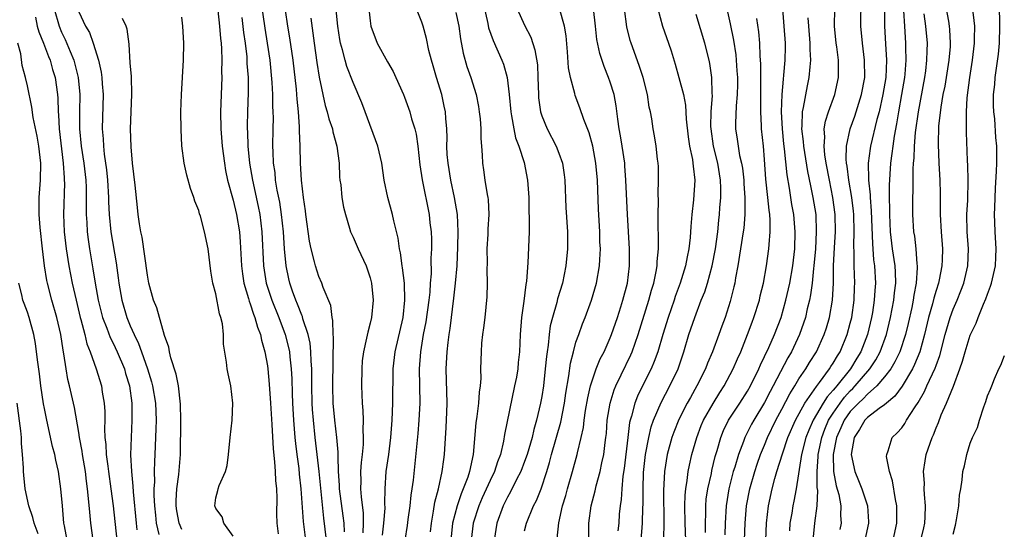
# Model space of a CAD drawing. Units: inches. Extents: x 2610000 to 2613000, y 1512000 to 1515000.
# Drawn here: x 2612682 to 2612797, y 1512902 to 1512962 of the extents above; entities that cross this region are included whole.
import ezdxf

# ---------------------------------------------------------------- set-up
doc = ezdxf.new("R2010")
doc.units = ezdxf.units.IN
doc.header["$MEASUREMENT"] = 0
doc.layers.add('LD26101512_2ft', color=254, linetype='Continuous')

msp = doc.modelspace()

# ---------------------------------------------------------------- linework, layer by layer
at = {"layer": 'LD26101512_2ft'}
for points, elevation in [([(2612717.91, 1512901), (2612717.57, 1512903.57), (2612717.03, 1512909.03), (2612716.57, 1512913), (2612716.36, 1512915), (2612716.27, 1512916.27), (2612716.23, 1512917), (2612716.19, 1512919), (2612716.2, 1512920.2), (2612716.18, 1512921), (2612716.11, 1512921.89), (2612716.08, 1512923), (2612715.98, 1512923.98), (2612715.77, 1512925), (2612715.15, 1512926.85), (2612715.09, 1512927.09), (2612715, 1512927.27), (2612714.53, 1512928.53), (2612714.31, 1512929), (2612713.93, 1512930.07), (2612713.62, 1512931), (2612713.51, 1512931.51), (2612713.2, 1512933), (2612713.01, 1512935.01), (2612712.88, 1512937), (2612712.66, 1512939), (2612712.44, 1512940.44), (2612712.15, 1512941.85), (2612711.96, 1512943), (2612711.89, 1512943.89), (2612711.73, 1512945), (2612711.66, 1512946.34), (2612711.65, 1512947), (2612711.67, 1512949), (2612711.7, 1512950.3), (2612711.69, 1512951), (2612711.65, 1512951.65), (2612711.65, 1512953), (2612711.57, 1512954.43), (2612711.32, 1512957), (2612711.03, 1512959), (2612710.75, 1512960.75), (2612710.24, 1512964.24)], 7598), ([(2612769.13, 1512901), (2612769.21, 1512903), (2612769.45, 1512905), (2612769.88, 1512907), (2612770.2, 1512908.2), (2612770.44, 1512909), (2612771.08, 1512911.08), (2612771.71, 1512913), (2612772.59, 1512915), (2612773.69, 1512917), (2612775.05, 1512918.95), (2612775.41, 1512919.41), (2612776.59, 1512921), (2612776.74, 1512921.26), (2612777, 1512921.64), (2612777.49, 1512922.51), (2612777.82, 1512923), (2612778.65, 1512925), (2612779, 1512926.32), (2612779.16, 1512927), (2612779.45, 1512929), (2612779.49, 1512930.51), (2612779.52, 1512931), (2612779.44, 1512933), (2612779.45, 1512934.55), (2612779.4, 1512935.4), (2612779.45, 1512937), (2612779.41, 1512939), (2612779.38, 1512939.38), (2612779.18, 1512941), (2612778.83, 1512943), (2612778.64, 1512944.64), (2612778.57, 1512945), (2612778.53, 1512945.47), (2612778.57, 1512947), (2612778.99, 1512949), (2612779.51, 1512950.49), (2612780.32, 1512953), (2612780.69, 1512955), (2612780.67, 1512957), (2612780.41, 1512959), (2612780.22, 1512961), (2612780.26, 1512964.26)], 7636), ([(2612686.13, 1512963), (2612686.7, 1512961), (2612687, 1512960.29), (2612687.42, 1512959.42), (2612687.98, 1512958.02), (2612688.41, 1512957), (2612688.54, 1512956.54), (2612688.94, 1512955), (2612689.13, 1512953), (2612689.09, 1512951), (2612689.08, 1512949), (2612689.27, 1512947), (2612689.57, 1512945), (2612689.81, 1512943), (2612689.85, 1512942.15), (2612689.87, 1512941), (2612689.85, 1512939.85), (2612689.86, 1512939), (2612689.92, 1512938.08), (2612689.97, 1512937), (2612690.09, 1512936.09), (2612690.25, 1512935), (2612690.65, 1512932.65), (2612690.91, 1512931), (2612691.27, 1512929), (2612691.77, 1512927), (2612692.26, 1512925.74), (2612692.65, 1512924.65), (2612693, 1512924), (2612693.48, 1512923), (2612694.32, 1512921), (2612694.46, 1512920.46), (2612694.92, 1512919), (2612695.18, 1512917), (2612695.2, 1512915), (2612695.1, 1512913), (2612695.05, 1512910.95), (2612695.15, 1512909), (2612695.31, 1512907.31), (2612695.34, 1512906.66), (2612695.68, 1512903), (2612695.78, 1512902.22)], 7586), ([(2612724.41, 1512901.59), (2612724.58, 1512903), (2612724.72, 1512904.72), (2612724.7, 1512905.3), (2612724.75, 1512907), (2612724.87, 1512909), (2612725.15, 1512911), (2612725.41, 1512913), (2612725.55, 1512915), (2612725.63, 1512917), (2612725.66, 1512921), (2612725.9, 1512923), (2612726.83, 1512927), (2612727.04, 1512929), (2612726.98, 1512931), (2612726.78, 1512932.78), (2612726.74, 1512933), (2612726.54, 1512934.54), (2612726.43, 1512935), (2612726.25, 1512936.25), (2612725.74, 1512938.26), (2612725.58, 1512939), (2612725.05, 1512941), (2612724.64, 1512943), (2612724.36, 1512945), (2612723.9, 1512947), (2612722.39, 1512951), (2612722.03, 1512952.03), (2612721, 1512954.43), (2612720.28, 1512956.28), (2612720.07, 1512957), (2612719.77, 1512958.23), (2612719.53, 1512959), (2612719.44, 1512959.44), (2612719.2, 1512961), (2612719, 1512963.29)], 7604), ([(2612722.85, 1512963), (2612723, 1512961.59), (2612723.08, 1512961), (2612723.82, 1512959), (2612725, 1512956.83), (2612725.68, 1512955.68), (2612726, 1512955), (2612726.88, 1512953), (2612727, 1512952.7), (2612727.6, 1512951), (2612727.82, 1512950.18), (2612728.2, 1512949), (2612728.37, 1512948.37), (2612728.55, 1512947), (2612728.79, 1512944.79), (2612729.05, 1512943.05), (2612729.87, 1512939), (2612729.96, 1512938.04), (2612730.1, 1512937), (2612730.13, 1512936.13), (2612730.13, 1512935), (2612730.08, 1512933.92), (2612730.09, 1512932.09), (2612730, 1512931), (2612729.95, 1512929.95), (2612729.84, 1512929), (2612729.5, 1512926.5), (2612729.19, 1512925), (2612728.85, 1512923), (2612728.71, 1512921), (2612728.77, 1512917), (2612728.68, 1512915), (2612728.55, 1512913.45), (2612727.99, 1512907.99), (2612727.86, 1512907), (2612727.74, 1512906.26), (2612727.62, 1512905), (2612727.4, 1512903.4), (2612727.3, 1512902.7), (2612727.02, 1512901)], 7606), ([(2612730.03, 1512901.97), (2612730.13, 1512903), (2612730.39, 1512904.39), (2612730.55, 1512905.45), (2612730.96, 1512907), (2612731.4, 1512909), (2612731.57, 1512910.43), (2612731.66, 1512911), (2612731.84, 1512914.16), (2612731.93, 1512915.93), (2612731.96, 1512917), (2612731.87, 1512921), (2612731.96, 1512923), (2612732.07, 1512924.07), (2612732.19, 1512925), (2612732.31, 1512925.69), (2612732.76, 1512929.24), (2612732.96, 1512931), (2612733.14, 1512933), (2612733.23, 1512935.23), (2612733.27, 1512937), (2612733.18, 1512939), (2612732.83, 1512941), (2612732.39, 1512943), (2612732.07, 1512945), (2612731.99, 1512946.01), (2612731.94, 1512947), (2612731.96, 1512947.96), (2612731.92, 1512949), (2612731.8, 1512950.2), (2612731.76, 1512951), (2612731.64, 1512951.64), (2612731.33, 1512953), (2612730.71, 1512955), (2612730.34, 1512956.34), (2612730.13, 1512957), (2612729.84, 1512958.16), (2612729.56, 1512959.56), (2612729.16, 1512961), (2612729, 1512961.46), (2612728.4, 1512963)], 7608), ([(2612736.1, 1512964.1), (2612736.72, 1512961.28), (2612736.81, 1512960.81), (2612737.33, 1512959.33), (2612738.36, 1512957), (2612738.54, 1512956.54), (2612738.97, 1512955), (2612739.2, 1512953), (2612739.38, 1512951), (2612739.48, 1512950.52), (2612739.74, 1512949), (2612739.96, 1512947.96), (2612740.32, 1512947), (2612740.94, 1512945.06), (2612741.35, 1512943), (2612741.48, 1512941), (2612741.51, 1512939.51), (2612741.55, 1512938.45), (2612741.52, 1512937), (2612741.38, 1512933.38), (2612741.22, 1512931.22), (2612741.15, 1512930.85), (2612740.91, 1512928.91), (2612740.64, 1512927), (2612740.48, 1512925), (2612740.4, 1512923), (2612740.25, 1512921.75), (2612740.2, 1512921), (2612740.04, 1512920.04), (2612739.84, 1512919), (2612738.67, 1512913.33), (2612738.55, 1512912.55), (2612738.18, 1512911), (2612737.85, 1512910.15), (2612737.5, 1512909), (2612737, 1512907.98), (2612736.07, 1512905.94), (2612735.66, 1512905), (2612735, 1512903), (2612734.77, 1512901)], 7612), ([(2612739.77, 1512963.77), (2612741, 1512961.12), (2612741.72, 1512959.72), (2612742.21, 1512958.21), (2612742.49, 1512956.49), (2612742.56, 1512955), (2612742.62, 1512953), (2612742.64, 1512952.64), (2612742.85, 1512951), (2612742.88, 1512950.88), (2612743, 1512950.52), (2612743.62, 1512949), (2612744.68, 1512947), (2612745, 1512946.18), (2612745.42, 1512945), (2612745.63, 1512943.63), (2612745.7, 1512943), (2612745.83, 1512939.83), (2612745.99, 1512937), (2612746, 1512935), (2612745.81, 1512933), (2612745.41, 1512931), (2612744.84, 1512929.16), (2612744.75, 1512928.75), (2612744.24, 1512927), (2612743.99, 1512926.01), (2612743.86, 1512925), (2612743.75, 1512923.75), (2612743.63, 1512923), (2612743.55, 1512922.45), (2612743.42, 1512921), (2612743.19, 1512919), (2612743, 1512917.75), (2612742.87, 1512917), (2612742.4, 1512915), (2612742.07, 1512913.93), (2612741.87, 1512913), (2612741.29, 1512911), (2612741, 1512910.17), (2612740.56, 1512909), (2612740.07, 1512908.07), (2612739.36, 1512906.64), (2612739, 1512906.02), (2612738.49, 1512905), (2612737.77, 1512903), (2612737.45, 1512901)], 7614), ([(2612741, 1512902.11), (2612741.21, 1512903), (2612742.03, 1512905), (2612742.38, 1512905.62), (2612742.94, 1512907), (2612743.6, 1512909), (2612743.92, 1512910.08), (2612744.16, 1512911), (2612745.22, 1512914.78), (2612745.67, 1512917), (2612745.83, 1512918.17), (2612746.18, 1512920.18), (2612746.36, 1512921.64), (2612746.69, 1512923), (2612747, 1512924.1), (2612747.32, 1512925), (2612747.77, 1512926.23), (2612748.08, 1512927), (2612748.82, 1512929), (2612749.41, 1512931), (2612749.75, 1512933), (2612749.77, 1512933.77), (2612749.84, 1512935), (2612749.8, 1512935.8), (2612749.77, 1512937), (2612749.64, 1512939.64), (2612749.5, 1512943), (2612749.32, 1512945), (2612748.95, 1512947), (2612748.53, 1512948.53), (2612747.91, 1512950.09), (2612747.46, 1512951.46), (2612746.91, 1512952.91), (2612746.87, 1512953.13), (2612746.37, 1512955), (2612746.14, 1512956.14), (2612746, 1512958), (2612745.84, 1512959.84), (2612745.66, 1512961), (2612745.06, 1512963.06)], 7616), ([(2612744.82, 1512901.18), (2612745.01, 1512903.01), (2612745.44, 1512905), (2612745.8, 1512906.2), (2612746.01, 1512907), (2612746.6, 1512909), (2612747.15, 1512911), (2612747.19, 1512911.19), (2612747.62, 1512913), (2612747.86, 1512914.14), (2612747.95, 1512915), (2612748.12, 1512916.12), (2612748.38, 1512917.62), (2612748.71, 1512919), (2612749, 1512919.96), (2612749.37, 1512921), (2612749.83, 1512922.17), (2612750.27, 1512923), (2612751, 1512924.63), (2612751.15, 1512925), (2612751.84, 1512927), (2612752.24, 1512928.24), (2612752.47, 1512929), (2612753.01, 1512931), (2612753.25, 1512933), (2612753.25, 1512935), (2612752.99, 1512939), (2612752.83, 1512943), (2612752.7, 1512944.7), (2612752.68, 1512945), (2612752.38, 1512947), (2612752.19, 1512948.19), (2612752.03, 1512949), (2612751.87, 1512950.13), (2612751.69, 1512951.69), (2612751.45, 1512953), (2612751, 1512954.45), (2612750.81, 1512955), (2612750.27, 1512956.27), (2612749.78, 1512957.78), (2612749.45, 1512959.45), (2612749.29, 1512961), (2612749.03, 1512963.03)], 7618), ([(2612748.49, 1512901), (2612748.51, 1512903), (2612748.77, 1512905), (2612749.23, 1512906.77), (2612749.34, 1512907.34), (2612749.81, 1512909), (2612750.01, 1512910.01), (2612750.25, 1512911), (2612750.4, 1512912.4), (2612750.49, 1512913), (2612750.54, 1512913.46), (2612750.65, 1512915), (2612750.98, 1512917), (2612751.47, 1512918.53), (2612751.66, 1512919), (2612752.28, 1512920.28), (2612753.38, 1512922.62), (2612753.54, 1512923), (2612754.26, 1512925), (2612755.51, 1512929), (2612755.82, 1512930.18), (2612756.08, 1512931), (2612756.36, 1512932.36), (2612756.46, 1512933), (2612756.47, 1512933.53), (2612756.62, 1512935), (2612756.63, 1512936.63), (2612756.59, 1512937.41), (2612756.57, 1512939), (2612756.61, 1512940.61), (2612756.59, 1512941.41), (2612756.64, 1512943), (2612756.61, 1512944.61), (2612756.59, 1512945), (2612756.52, 1512945.48), (2612756.35, 1512947), (2612756.17, 1512948.17), (2612756.01, 1512949), (2612755.83, 1512950.17), (2612755.68, 1512951), (2612755.55, 1512951.55), (2612755.33, 1512953), (2612754.82, 1512955), (2612754.38, 1512956.38), (2612753.42, 1512959), (2612753.32, 1512959.32), (2612752.92, 1512960.92), (2612752.66, 1512963)], 7620), ([(2612756.55, 1512963), (2612757.09, 1512961), (2612757.79, 1512959), (2612758.09, 1512958.09), (2612758.56, 1512956.56), (2612759.01, 1512955.01), (2612759.53, 1512953), (2612759.78, 1512951.78), (2612759.86, 1512950.14), (2612760.09, 1512948.09), (2612760.25, 1512947), (2612760.59, 1512945.41), (2612760.64, 1512945), (2612760.65, 1512944.65), (2612760.87, 1512943), (2612760.72, 1512940.72), (2612760.52, 1512939), (2612760.4, 1512937.6), (2612760.32, 1512936.32), (2612760.17, 1512935), (2612759.95, 1512934.05), (2612759.77, 1512933), (2612759.15, 1512931), (2612758.57, 1512929.43), (2612758.44, 1512929), (2612757.75, 1512927), (2612757.13, 1512925), (2612756.53, 1512923), (2612756.13, 1512921.87), (2612755.75, 1512921), (2612754.75, 1512919), (2612754.18, 1512917.82), (2612753.85, 1512917), (2612753.46, 1512915.46), (2612753.31, 1512915), (2612753.25, 1512914.75), (2612753.03, 1512913), (2612752.62, 1512909.38), (2612752.47, 1512908.47), (2612752.33, 1512907), (2612752.26, 1512905.74), (2612752.14, 1512905), (2612752.05, 1512904.05), (2612751.98, 1512903), (2612751.89, 1512902.11)], 7622), ([(2612764.61, 1512963), (2612765, 1512961.26), (2612765.37, 1512959.37), (2612765.63, 1512957.63), (2612765.78, 1512955.78), (2612765.83, 1512955), (2612765.84, 1512954.16), (2612765.81, 1512953), (2612765.68, 1512951.68), (2612765.61, 1512949.61), (2612765.61, 1512949), (2612765.81, 1512947.81), (2612765.92, 1512947), (2612766.09, 1512945.91), (2612766.31, 1512945), (2612766.41, 1512944.41), (2612766.56, 1512943), (2612766.58, 1512942.58), (2612766.7, 1512941), (2612766.68, 1512940.68), (2612766.71, 1512939), (2612766.57, 1512937.43), (2612766.52, 1512937), (2612765.88, 1512933), (2612765.62, 1512931.62), (2612765.53, 1512931), (2612765.43, 1512930.57), (2612765, 1512928.85), (2612764.39, 1512927), (2612764.01, 1512925.99), (2612763.67, 1512925), (2612762.92, 1512923), (2612762.34, 1512921.66), (2612762.1, 1512921), (2612761.11, 1512919), (2612760.34, 1512917.66), (2612759.98, 1512917), (2612759, 1512915.09), (2612758.4, 1512913.6), (2612758.18, 1512913), (2612757.63, 1512911), (2612757.32, 1512909), (2612757.22, 1512906.78), (2612757.26, 1512903), (2612757.21, 1512901.21)], 7626), ([(2612762.12, 1512901.88), (2612762.11, 1512903), (2612762.14, 1512904.14), (2612762.13, 1512905), (2612762.2, 1512905.8), (2612762.38, 1512907), (2612762.79, 1512908.79), (2612762.86, 1512909.14), (2612763.24, 1512910.76), (2612763.45, 1512911.45), (2612763.88, 1512913), (2612764.2, 1512913.8), (2612764.79, 1512915), (2612766.11, 1512917), (2612767, 1512918.4), (2612767.34, 1512919), (2612768.32, 1512921), (2612768.52, 1512921.48), (2612769, 1512922.45), (2612769.5, 1512923.5), (2612770.15, 1512925), (2612770.92, 1512927), (2612771.48, 1512929), (2612771.94, 1512931), (2612772.31, 1512933), (2612772.54, 1512935), (2612772.57, 1512937), (2612772.4, 1512939), (2612772.19, 1512940.19), (2612771.9, 1512942.1), (2612771.62, 1512943.62), (2612771.33, 1512946.67), (2612771.25, 1512947.25), (2612771.07, 1512949), (2612770.97, 1512951), (2612771.05, 1512953), (2612771.19, 1512954.81), (2612771.25, 1512955.25), (2612771.39, 1512957), (2612771.42, 1512958.58), (2612771.43, 1512959), (2612771.29, 1512961), (2612771.11, 1512963)], 7630), ([(2612766.65, 1512901), (2612766.75, 1512903), (2612766.9, 1512905), (2612767.27, 1512907), (2612767.85, 1512909), (2612768.14, 1512909.86), (2612768.54, 1512911), (2612769, 1512912.1), (2612769.35, 1512913), (2612770.3, 1512915), (2612771, 1512916.28), (2612771.93, 1512918.07), (2612772.51, 1512919), (2612773, 1512919.82), (2612773.8, 1512921), (2612774.25, 1512921.75), (2612775.04, 1512923), (2612775.96, 1512925), (2612776.22, 1512925.78), (2612776.58, 1512927), (2612776.93, 1512929), (2612777.02, 1512930.99), (2612777.04, 1512933), (2612777.16, 1512935.16), (2612777.28, 1512937), (2612777.25, 1512939), (2612776.97, 1512941), (2612776.56, 1512943), (2612776.19, 1512945), (2612776.04, 1512945.96), (2612775.94, 1512947), (2612776.02, 1512948.02), (2612775.96, 1512949), (2612776.09, 1512949.91), (2612776.44, 1512951), (2612777.18, 1512953), (2612777.62, 1512955), (2612777.61, 1512955.61), (2612777.61, 1512957), (2612777.42, 1512958.58), (2612777.36, 1512959), (2612777.15, 1512961), (2612777.18, 1512963)], 7634), ([(2612782.97, 1512963), (2612782.98, 1512961), (2612783.09, 1512958.91), (2612783.21, 1512957), (2612783.13, 1512955), (2612782.8, 1512953), (2612782.35, 1512951), (2612782.1, 1512950.1), (2612781.35, 1512947), (2612781.3, 1512946.7), (2612781.09, 1512945), (2612781.14, 1512943.14), (2612781.14, 1512943), (2612781.32, 1512941.32), (2612781.33, 1512941), (2612781.45, 1512939.45), (2612781.57, 1512935.57), (2612781.63, 1512935), (2612781.72, 1512933.72), (2612781.83, 1512933), (2612781.95, 1512931), (2612781.86, 1512930.14), (2612781.8, 1512929), (2612781.57, 1512927.57), (2612781.47, 1512927), (2612781.01, 1512925), (2612780.23, 1512923), (2612779.76, 1512922.24), (2612779.01, 1512921), (2612777.42, 1512919), (2612777.22, 1512918.78), (2612777, 1512918.49), (2612776.29, 1512917.72), (2612775.85, 1512917), (2612774.67, 1512915), (2612774.15, 1512913.85), (2612773.83, 1512913), (2612773.32, 1512911), (2612772.68, 1512907), (2612772.43, 1512905.57), (2612772.3, 1512905), (2612772.16, 1512904.16), (2612771.95, 1512903), (2612771.9, 1512902.1)], 7638), ([(2612790.2, 1512963), (2612790.44, 1512961.56), (2612790.55, 1512961), (2612790.58, 1512960.58), (2612790.64, 1512959), (2612790.63, 1512958.63), (2612790.49, 1512957), (2612790.02, 1512953.98), (2612789.81, 1512953), (2612789.55, 1512951.55), (2612789.3, 1512949.3), (2612789.23, 1512947.23), (2612789.32, 1512945), (2612789.45, 1512943), (2612789.47, 1512941.47), (2612789.48, 1512939.48), (2612789.47, 1512939), (2612789.59, 1512937), (2612789.76, 1512935), (2612789.73, 1512933.73), (2612789.69, 1512933), (2612789.37, 1512931.37), (2612789.28, 1512931), (2612789, 1512930.15), (2612788.74, 1512929.26), (2612788.58, 1512928.58), (2612788.13, 1512927), (2612787.67, 1512925), (2612787.11, 1512923), (2612786.5, 1512921.5), (2612786.24, 1512921), (2612785.04, 1512918.96), (2612784.21, 1512917.79), (2612783.22, 1512917), (2612783, 1512916.81), (2612782.36, 1512916.36), (2612781, 1512915.33), (2612780.69, 1512915), (2612780.09, 1512913.91), (2612779.45, 1512913), (2612779.09, 1512911), (2612779.51, 1512909), (2612779.97, 1512907.97), (2612780.36, 1512907), (2612781.02, 1512905), (2612781.14, 1512903.14), (2612781.14, 1512903), (2612780.7, 1512901)], 7644), ([(2612783.99, 1512901), (2612784.43, 1512903), (2612784.43, 1512904.43), (2612784.42, 1512905), (2612784.26, 1512905.74), (2612783.94, 1512907.94), (2612783.58, 1512909), (2612783.24, 1512910.76), (2612783.25, 1512911), (2612783.41, 1512911.41), (2612783.89, 1512913), (2612784.47, 1512913.53), (2612785, 1512914.13), (2612785.37, 1512914.63), (2612785.56, 1512915), (2612786.58, 1512916.58), (2612786.93, 1512917.07), (2612787.65, 1512918.35), (2612787.93, 1512919), (2612788.91, 1512921.09), (2612789, 1512921.38), (2612789.44, 1512922.56), (2612790.08, 1512925), (2612790.65, 1512927), (2612791, 1512927.95), (2612791.45, 1512929), (2612791.9, 1512930.1), (2612792.23, 1512931), (2612792.71, 1512933), (2612792.79, 1512935), (2612792.65, 1512937), (2612792.6, 1512939), (2612792.7, 1512940.7), (2612792.75, 1512943), (2612792.72, 1512944.72), (2612792.68, 1512945.32), (2612792.56, 1512948.56), (2612792.55, 1512949), (2612792.57, 1512949.43), (2612792.54, 1512951), (2612792.63, 1512952.63), (2612792.95, 1512955), (2612793.26, 1512957), (2612793.49, 1512959), (2612793.5, 1512959.5), (2612793.51, 1512961), (2612793.27, 1512963.27)], 7646), ([(2612787.24, 1512901), (2612787.57, 1512902.43), (2612787.68, 1512903), (2612787.73, 1512903.73), (2612787.77, 1512905), (2612787.65, 1512906.35), (2612787.63, 1512907), (2612787.64, 1512907.64), (2612787.55, 1512909), (2612787.72, 1512910.28), (2612787.85, 1512911), (2612788.53, 1512913), (2612788.69, 1512913.31), (2612789, 1512914.1), (2612789.28, 1512914.72), (2612789.61, 1512915.61), (2612790.23, 1512917), (2612791.02, 1512918.98), (2612791.78, 1512921), (2612792.1, 1512921.9), (2612792.4, 1512923), (2612793, 1512924.92), (2612793.67, 1512926.33), (2612793.92, 1512927), (2612794.53, 1512928.53), (2612794.82, 1512929.18), (2612795, 1512929.72), (2612795.36, 1512930.64), (2612795.46, 1512931), (2612795.92, 1512933), (2612795.96, 1512934.04), (2612796.02, 1512935), (2612795.9, 1512937), (2612795.87, 1512938.13), (2612795.83, 1512939), (2612795.84, 1512939.84), (2612795.92, 1512942.08), (2612796.06, 1512944.06), (2612796.1, 1512945), (2612796.1, 1512947), (2612795.99, 1512947.99), (2612795.84, 1512950.16), (2612795.74, 1512951), (2612795.72, 1512951.72), (2612795.72, 1512953), (2612795.84, 1512954.16), (2612795.91, 1512955), (2612796.27, 1512957.73), (2612796.39, 1512959), (2612796.46, 1512961), (2612796.43, 1512961.57), (2612796.4, 1512963)], 7648), ([(2612683.95, 1512962.05), (2612684.15, 1512961), (2612684.33, 1512960.33), (2612684.89, 1512959), (2612685.46, 1512957.46), (2612685.66, 1512957), (2612685.94, 1512955.94), (2612686.24, 1512955), (2612686.53, 1512953), (2612686.57, 1512952.57), (2612686.61, 1512951), (2612686.64, 1512950.64), (2612686.7, 1512949), (2612687.19, 1512945), (2612687.28, 1512943.28), (2612687.31, 1512943), (2612687.32, 1512942.68), (2612687.21, 1512939), (2612687.29, 1512937), (2612687.52, 1512935), (2612687.85, 1512933), (2612688.24, 1512931), (2612688.69, 1512929), (2612689.17, 1512927), (2612689.24, 1512926.76), (2612689.69, 1512925), (2612689.93, 1512923.93), (2612690.32, 1512923), (2612691.04, 1512921), (2612691.64, 1512919), (2612691.74, 1512918.26), (2612691.96, 1512917), (2612692.03, 1512916.03), (2612692.02, 1512915), (2612691.99, 1512914.01), (2612692.04, 1512913), (2612692.15, 1512912.15), (2612692.2, 1512911), (2612692.38, 1512909.62), (2612692.48, 1512909), (2612692.75, 1512907), (2612693, 1512905.02), (2612693.43, 1512901)], 7584), ([(2612689, 1512962.67), (2612689.79, 1512961), (2612690.23, 1512960.23), (2612690.68, 1512959), (2612691.3, 1512957), (2612691.62, 1512955.62), (2612691.7, 1512955), (2612691.74, 1512954.26), (2612691.84, 1512953), (2612691.74, 1512949), (2612691.84, 1512947.84), (2612691.87, 1512947), (2612691.97, 1512946.03), (2612692.23, 1512944.23), (2612692.36, 1512943), (2612692.47, 1512941), (2612692.48, 1512940.48), (2612692.53, 1512939), (2612692.74, 1512937), (2612693.36, 1512933.36), (2612693.61, 1512931.61), (2612693.68, 1512931), (2612694.02, 1512929), (2612694.59, 1512927), (2612695, 1512926.02), (2612695.45, 1512925), (2612695.97, 1512923.97), (2612696.3, 1512923), (2612697.02, 1512921), (2612697.49, 1512919.49), (2612697.61, 1512919), (2612697.94, 1512917), (2612698.01, 1512915), (2612698, 1512914), (2612697.88, 1512911), (2612697.82, 1512910.18), (2612697.8, 1512909), (2612697.82, 1512907.82), (2612697.77, 1512907), (2612697.77, 1512906.23), (2612697.84, 1512905), (2612697.93, 1512903.93), (2612698.04, 1512903), (2612698.35, 1512901.65)], 7588), ([(2612701, 1512902.25), (2612700.7, 1512903), (2612700.44, 1512904.44), (2612700.36, 1512905), (2612700.36, 1512905.64), (2612700.42, 1512907), (2612700.66, 1512908.66), (2612700.88, 1512911), (2612700.89, 1512915), (2612700.86, 1512916.86), (2612700.62, 1512919), (2612700.37, 1512920.37), (2612699.72, 1512922.28), (2612699.57, 1512923), (2612699.51, 1512923.51), (2612699, 1512924.9), (2612698.11, 1512928.11), (2612697.73, 1512929), (2612697.18, 1512931), (2612697, 1512931.94), (2612696.38, 1512936.38), (2612696.23, 1512937), (2612696.07, 1512937.93), (2612695.92, 1512939), (2612695.83, 1512939.83), (2612695.58, 1512942.42), (2612695.28, 1512945), (2612695.1, 1512946.9), (2612695.04, 1512949), (2612695.19, 1512953), (2612695.13, 1512955.13), (2612695, 1512956.71), (2612694.88, 1512958.88), (2612694.65, 1512960.65), (2612694.54, 1512961), (2612694.11, 1512961.89)], 7590), ([(2612707, 1512901.45), (2612705.93, 1512903), (2612705.73, 1512903.73), (2612705, 1512904.7), (2612704.87, 1512905), (2612705, 1512905.94), (2612705.21, 1512906.79), (2612705.25, 1512907), (2612705.37, 1512907.37), (2612706.12, 1512909), (2612706.3, 1512909.7), (2612706.47, 1512911), (2612706.65, 1512913), (2612706.88, 1512915), (2612706.97, 1512917), (2612706.74, 1512919), (2612706.42, 1512920.42), (2612706.32, 1512921), (2612706.24, 1512921.76), (2612705.87, 1512923.87), (2612705.87, 1512925), (2612705.76, 1512926.24), (2612705.57, 1512927), (2612705.41, 1512927.41), (2612705, 1512929.75), (2612704.64, 1512931), (2612704.39, 1512932.39), (2612704.08, 1512935), (2612703.67, 1512937), (2612703.19, 1512938.81), (2612703.09, 1512939.09), (2612703, 1512939.46), (2612702.55, 1512940.55), (2612702.43, 1512941), (2612702.03, 1512942.03), (2612701.6, 1512943.6), (2612701.28, 1512945), (2612701.03, 1512947.03), (2612700.94, 1512948.94), (2612700.92, 1512951), (2612700.99, 1512953.01), (2612701.21, 1512957), (2612701.24, 1512959), (2612701.12, 1512961), (2612701, 1512962.03)], 7592), ([(2612705.2, 1512962.8), (2612705.41, 1512961), (2612705.53, 1512959.53), (2612705.59, 1512959), (2612705.64, 1512958.36), (2612705.68, 1512957), (2612705.66, 1512955.66), (2612705.68, 1512955), (2612705.52, 1512951), (2612705.57, 1512949), (2612705.74, 1512947), (2612705.99, 1512945), (2612706.13, 1512944.13), (2612706.36, 1512943), (2612707, 1512940.68), (2612707.4, 1512939), (2612707.73, 1512937), (2612707.82, 1512935.82), (2612707.97, 1512933), (2612708.08, 1512932.08), (2612708.26, 1512931), (2612708.8, 1512929.2), (2612708.88, 1512928.88), (2612709, 1512928.59), (2612709.38, 1512927.38), (2612709.54, 1512927), (2612709.85, 1512925.85), (2612710.2, 1512925), (2612710.33, 1512924.33), (2612710.72, 1512923), (2612711, 1512921.35), (2612711.05, 1512921), (2612711.2, 1512919.2), (2612711.35, 1512917), (2612711.51, 1512914.49), (2612711.66, 1512911.66), (2612711.84, 1512910.16), (2612711.92, 1512909), (2612711.95, 1512907.95), (2612712.05, 1512907), (2612712.09, 1512905.91), (2612712.08, 1512904.08), (2612712.12, 1512903), (2612712.26, 1512901.74)], 7594), ([(2612708.02, 1512961.98), (2612708.23, 1512960.23), (2612708.4, 1512959), (2612708.59, 1512957.41), (2612708.62, 1512956.62), (2612708.74, 1512955), (2612708.75, 1512953.25), (2612708.67, 1512951), (2612708.64, 1512949.36), (2612708.64, 1512949), (2612708.67, 1512948.67), (2612708.73, 1512947), (2612708.93, 1512945), (2612709.25, 1512943), (2612709.93, 1512939.93), (2612710.11, 1512939), (2612710.37, 1512937), (2612710.56, 1512933), (2612710.87, 1512931), (2612711.51, 1512929), (2612712.32, 1512927), (2612713.08, 1512925), (2612713.46, 1512923.47), (2612713.56, 1512923), (2612713.61, 1512922.39), (2612713.77, 1512921), (2612713.84, 1512919.84), (2612713.88, 1512918.12), (2612713.94, 1512917), (2612714.05, 1512915), (2612714.2, 1512913), (2612714.27, 1512912.27), (2612714.42, 1512911), (2612714.65, 1512909.35), (2612714.71, 1512908.71), (2612714.92, 1512907), (2612715.19, 1512903.19), (2612715.43, 1512901)], 7596), ([(2612720.01, 1512901.99), (2612719.94, 1512903), (2612719.85, 1512903.85), (2612719.43, 1512907), (2612719.41, 1512907.41), (2612719.3, 1512909), (2612719.24, 1512910.76), (2612719.26, 1512911.26), (2612719.12, 1512913), (2612718.86, 1512915), (2612718.67, 1512917), (2612718.63, 1512919), (2612718.71, 1512924.71), (2612718.68, 1512925), (2612718.65, 1512926.65), (2612718.55, 1512927), (2612718.39, 1512928.39), (2612717.52, 1512930.48), (2612717.36, 1512931), (2612717, 1512931.79), (2612716.61, 1512933), (2612716.51, 1512933.49), (2612716.1, 1512935), (2612715.91, 1512935.91), (2612715.48, 1512939), (2612715.44, 1512939.44), (2612715.2, 1512941), (2612714.96, 1512943), (2612714.86, 1512945), (2612714.83, 1512947), (2612714.76, 1512948.76), (2612714.76, 1512949.24), (2612714.62, 1512951), (2612714.46, 1512952.46), (2612714.44, 1512953), (2612714.38, 1512953.62), (2612713.99, 1512957), (2612713.62, 1512959.62), (2612713.4, 1512961), (2612713.13, 1512962.87)], 7600), ([(2612716.08, 1512961.92), (2612716.45, 1512959), (2612716.76, 1512956.76), (2612717.04, 1512955.04), (2612717.74, 1512951.74), (2612717.98, 1512951), (2612718.17, 1512950.17), (2612718.58, 1512949), (2612718.64, 1512948.64), (2612719.11, 1512947), (2612719.36, 1512945), (2612719.41, 1512943.41), (2612719.45, 1512943), (2612719.55, 1512942.46), (2612719.68, 1512941), (2612719.86, 1512939.86), (2612720.1, 1512939), (2612720.59, 1512937.41), (2612720.7, 1512937), (2612721, 1512936.37), (2612721.57, 1512935), (2612722.51, 1512933), (2612722.65, 1512932.65), (2612723, 1512931.61), (2612723.16, 1512931), (2612723.35, 1512929), (2612723.16, 1512927), (2612723, 1512926.32), (2612722.71, 1512925.29), (2612722.58, 1512924.58), (2612722.2, 1512923), (2612722.07, 1512921.93), (2612722, 1512921), (2612721.99, 1512919), (2612722.01, 1512917.99), (2612722.05, 1512917), (2612722.14, 1512916.14), (2612722.16, 1512915), (2612722.13, 1512913.87), (2612722.19, 1512913), (2612722.16, 1512912.16), (2612722.04, 1512911), (2612721.92, 1512910.08), (2612721.85, 1512909), (2612721.89, 1512907.89), (2612721.88, 1512907), (2612721.94, 1512906.06), (2612722.17, 1512904.17), (2612722.19, 1512903), (2612722.15, 1512901.85)], 7602), ([(2612733, 1512962.59), (2612733.32, 1512961), (2612733.52, 1512959.52), (2612733.83, 1512957.83), (2612734.28, 1512956.28), (2612734.75, 1512955), (2612735.37, 1512953), (2612735.63, 1512951.63), (2612735.72, 1512951), (2612735.82, 1512950.18), (2612735.9, 1512949), (2612735.89, 1512947.89), (2612735.98, 1512947), (2612736.06, 1512945.94), (2612736.09, 1512945), (2612736.22, 1512944.22), (2612736.38, 1512943), (2612736.64, 1512941.36), (2612736.72, 1512941), (2612736.76, 1512940.76), (2612736.84, 1512939), (2612736.72, 1512937.28), (2612736.7, 1512936.7), (2612736.6, 1512935), (2612736.62, 1512933.38), (2612736.6, 1512932.6), (2612736.65, 1512931), (2612736.6, 1512929.4), (2612736.36, 1512927), (2612736.22, 1512925.78), (2612736.11, 1512925), (2612735.99, 1512923.99), (2612735.92, 1512923), (2612735.87, 1512921), (2612735.88, 1512919.88), (2612735.82, 1512919), (2612735.71, 1512918.29), (2612735.63, 1512917), (2612735.43, 1512915.43), (2612735.31, 1512914.69), (2612735, 1512911), (2612734.57, 1512909), (2612734.37, 1512908.37), (2612733.85, 1512907), (2612733.59, 1512906.41), (2612733.12, 1512905), (2612732.6, 1512903), (2612732.41, 1512901)], 7610), ([(2612754.61, 1512901), (2612754.77, 1512903), (2612754.81, 1512904.81), (2612754.83, 1512905.17), (2612754.83, 1512907), (2612754.89, 1512908.89), (2612755.11, 1512911), (2612755.49, 1512913), (2612755.78, 1512914.22), (2612756.05, 1512915), (2612756.92, 1512917.08), (2612757.95, 1512919), (2612758.91, 1512921), (2612759.59, 1512923), (2612760.18, 1512925), (2612760.85, 1512927), (2612761.62, 1512929), (2612762.02, 1512929.98), (2612762.34, 1512931), (2612762.9, 1512933), (2612763.27, 1512935), (2612763.53, 1512937), (2612763.66, 1512938.34), (2612763.74, 1512939), (2612763.78, 1512939.78), (2612763.89, 1512941), (2612763.9, 1512942.1), (2612763.86, 1512943), (2612763.54, 1512945), (2612763.04, 1512947), (2612762.75, 1512949), (2612762.74, 1512949.26), (2612762.77, 1512951), (2612762.91, 1512952.91), (2612762.89, 1512953.11), (2612762.86, 1512955), (2612762.62, 1512956.62), (2612762.53, 1512957), (2612762.02, 1512959), (2612761, 1512962.34)], 7624), ([(2612759.8, 1512901), (2612759.74, 1512903), (2612759.7, 1512905), (2612759.73, 1512906.27), (2612759.8, 1512907), (2612759.97, 1512907.97), (2612760.08, 1512909), (2612760.23, 1512909.77), (2612760.52, 1512911), (2612761.09, 1512913), (2612761.62, 1512914.38), (2612761.89, 1512915), (2612763, 1512916.94), (2612763.78, 1512918.22), (2612764.29, 1512919), (2612765.35, 1512921), (2612765.83, 1512922.17), (2612766.22, 1512923), (2612767.01, 1512925), (2612767.54, 1512926.46), (2612767.75, 1512927), (2612768.4, 1512929), (2612768.5, 1512929.5), (2612768.87, 1512931), (2612769.22, 1512933), (2612769.51, 1512935), (2612769.52, 1512935.52), (2612769.67, 1512937), (2612769.67, 1512938.33), (2612769.61, 1512939), (2612769.53, 1512939.53), (2612769.39, 1512941), (2612769.15, 1512943.15), (2612769, 1512945.44), (2612768.87, 1512947), (2612768.65, 1512949), (2612768.65, 1512949.35), (2612768.56, 1512951), (2612768.55, 1512952.55), (2612768.57, 1512953), (2612768.55, 1512956.55), (2612768.48, 1512957.52), (2612768.44, 1512959), (2612768.32, 1512960.32), (2612768.1, 1512961.9)], 7628), ([(2612774.06, 1512961.94), (2612774.12, 1512961), (2612774.28, 1512959), (2612774.27, 1512958.27), (2612774.34, 1512957), (2612774.26, 1512956.26), (2612774.18, 1512955), (2612773.96, 1512954.04), (2612773.51, 1512951.51), (2612773.38, 1512951), (2612773.36, 1512949.36), (2612773.32, 1512949), (2612773.51, 1512947.51), (2612773.53, 1512947), (2612774.01, 1512944.01), (2612774.34, 1512942.34), (2612774.63, 1512941), (2612774.96, 1512939), (2612775.03, 1512937), (2612774.93, 1512935), (2612774.75, 1512933), (2612774.71, 1512932.71), (2612774.54, 1512931), (2612774.37, 1512929.63), (2612774.24, 1512929), (2612773.98, 1512927.98), (2612773.77, 1512927), (2612773.08, 1512925), (2612772.14, 1512923), (2612771.71, 1512922.29), (2612770, 1512919), (2612769.64, 1512918.35), (2612769, 1512917.05), (2612767.74, 1512915), (2612767.47, 1512914.53), (2612766.68, 1512913), (2612766.53, 1512912.53), (2612765.94, 1512911), (2612765.51, 1512909.51), (2612765.34, 1512909), (2612764.82, 1512907), (2612764.51, 1512905), (2612764.42, 1512903), (2612764.37, 1512901.63)], 7632), ([(2612774.66, 1512901), (2612774.88, 1512903), (2612775.15, 1512905), (2612775.2, 1512906.8), (2612775.15, 1512907.15), (2612775.12, 1512909), (2612775.25, 1512910.75), (2612775.25, 1512911), (2612775.67, 1512913), (2612776.03, 1512913.97), (2612776.47, 1512915), (2612777, 1512915.83), (2612777.81, 1512917), (2612778.32, 1512917.68), (2612779, 1512918.42), (2612779.3, 1512918.7), (2612779.58, 1512919), (2612781.28, 1512921), (2612781.96, 1512922.04), (2612782.49, 1512923), (2612783.23, 1512925), (2612783.69, 1512927), (2612784.08, 1512929), (2612784.15, 1512929.85), (2612784.31, 1512931), (2612784.28, 1512932.28), (2612784.23, 1512933), (2612783.93, 1512935), (2612783.69, 1512937), (2612783.6, 1512939), (2612783.6, 1512939.6), (2612783.57, 1512941), (2612783.56, 1512942.44), (2612783.71, 1512945), (2612783.89, 1512946.11), (2612783.98, 1512947), (2612784.15, 1512948.15), (2612784.43, 1512949.57), (2612784.66, 1512951), (2612785.02, 1512953), (2612785.35, 1512955), (2612785.39, 1512955.39), (2612785.52, 1512957), (2612785.49, 1512958.51), (2612785.49, 1512959), (2612785.37, 1512961), (2612785.24, 1512962.76)], 7640), ([(2612787.57, 1512962.43), (2612787.79, 1512961), (2612787.95, 1512959), (2612787.91, 1512958.09), (2612787.9, 1512957), (2612787.76, 1512955.76), (2612787.65, 1512955), (2612786.91, 1512951), (2612786.58, 1512948.58), (2612786.46, 1512947), (2612786.42, 1512945.58), (2612786.35, 1512945), (2612786.3, 1512944.3), (2612786.28, 1512941.72), (2612786.24, 1512941), (2612786.24, 1512939), (2612786.39, 1512937), (2612786.47, 1512936.47), (2612786.64, 1512935), (2612786.76, 1512933.24), (2612786.8, 1512933), (2612786.8, 1512932.8), (2612786.69, 1512931), (2612786.41, 1512929.59), (2612786.33, 1512929), (2612786.16, 1512928.16), (2612785.73, 1512926.27), (2612785.44, 1512925), (2612784.77, 1512923), (2612784.2, 1512921.8), (2612783.71, 1512921), (2612783, 1512920.06), (2612782.09, 1512919), (2612781, 1512918.05), (2612780.49, 1512917.51), (2612779.94, 1512917), (2612779, 1512916.02), (2612778.28, 1512915), (2612777.9, 1512914.1), (2612777.39, 1512913), (2612776.99, 1512911), (2612777.05, 1512909), (2612777.36, 1512907.36), (2612777.65, 1512906.35), (2612777.9, 1512905), (2612777.87, 1512903.87), (2612777.92, 1512903), (2612777.76, 1512902.24)], 7642), ([(2612690.67, 1512901), (2612690.42, 1512903), (2612690.27, 1512904.27), (2612690.15, 1512905.85), (2612690.02, 1512907), (2612689.89, 1512907.89), (2612689.77, 1512909), (2612689.43, 1512911), (2612689.38, 1512911.38), (2612689.08, 1512913), (2612689, 1512913.57), (2612688.5, 1512916.5), (2612687.93, 1512919), (2612687.74, 1512919.74), (2612687.51, 1512921), (2612687.27, 1512922.73), (2612687.17, 1512923.17), (2612686.92, 1512925), (2612686.45, 1512927), (2612685.86, 1512929), (2612685.35, 1512931), (2612685.29, 1512931.29), (2612685.01, 1512933.01), (2612684.77, 1512935), (2612684.49, 1512937.51), (2612684.37, 1512939), (2612684.39, 1512940.39), (2612684.37, 1512941), (2612684.53, 1512943), (2612684.57, 1512945), (2612684.34, 1512947), (2612684.15, 1512948.15), (2612683.69, 1512950.31), (2612683.53, 1512951.53), (2612683, 1512954.03), (2612682.77, 1512955), (2612682.4, 1512956.4), (2612682.24, 1512957.76), (2612681.9, 1512959)], 7582), ([(2612687.65, 1512901), (2612687.32, 1512902.68), (2612687.27, 1512903), (2612687.08, 1512905), (2612686.92, 1512907), (2612686.64, 1512909), (2612686.32, 1512910.32), (2612686.2, 1512911), (2612685.94, 1512911.94), (2612685.26, 1512915), (2612685, 1512916.35), (2612684.9, 1512916.9), (2612684.59, 1512919), (2612684.41, 1512920.41), (2612684.21, 1512921.79), (2612684.08, 1512923), (2612683.95, 1512923.95), (2612683.75, 1512925), (2612683.2, 1512927), (2612683, 1512927.61), (2612682.62, 1512928.62), (2612682.49, 1512929), (2612682.35, 1512929.65), (2612681.99, 1512931)], 7580), ([(2612791, 1512901.7), (2612791.26, 1512902.74), (2612791.38, 1512903.38), (2612791.64, 1512905), (2612791.73, 1512906.27), (2612791.89, 1512907), (2612792.05, 1512908.05), (2612792.14, 1512909), (2612792.32, 1512909.68), (2612792.59, 1512911), (2612793, 1512912.31), (2612793.27, 1512913), (2612793.83, 1512914.17), (2612794.06, 1512915), (2612794.57, 1512916.57), (2612794.82, 1512917.18), (2612795, 1512917.84), (2612795.37, 1512918.63), (2612795.5, 1512919), (2612795.82, 1512919.82), (2612796.34, 1512921), (2612796.57, 1512921.43), (2612797, 1512922.55)], 7650), ([(2612684.25, 1512901.75), (2612683.78, 1512903), (2612683.64, 1512903.64), (2612683.17, 1512905), (2612682.76, 1512907), (2612682.57, 1512908.57), (2612682.54, 1512909), (2612682.54, 1512909.46), (2612682.44, 1512911), (2612682.3, 1512912.3), (2612682.3, 1512913), (2612682.23, 1512913.77), (2612681.8, 1512917)], 7578)]:
    msp.add_lwpolyline(points, dxfattribs=dict(at, elevation=elevation))

doc.saveas('drawing.dxf')
